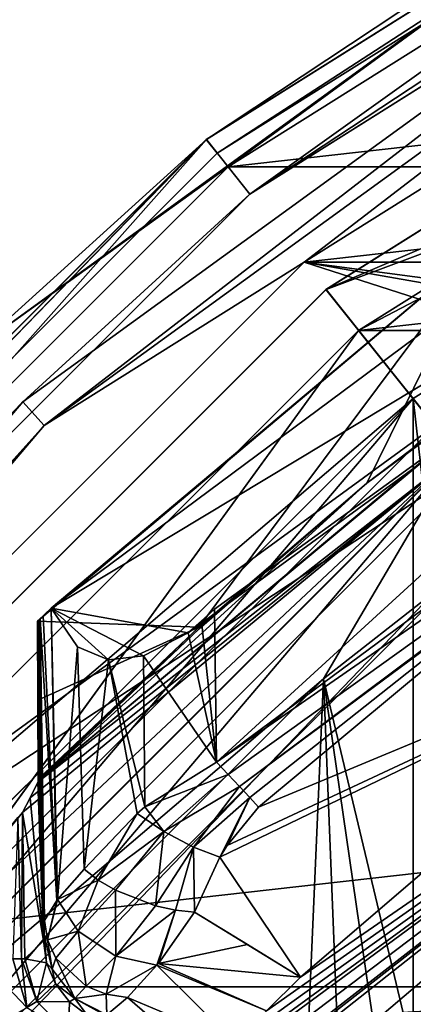
# Model space of a CAD drawing. Units: millimetres. Extents: x -30 to 57, y -98 to 82.
# Drawn here: x -20 to -17, y 18 to 24 of the extents above; entities that cross this region are included whole.
import ezdxf

# ---------------------------------------------------------------- set-up
doc = ezdxf.new("R2010")
doc.units = ezdxf.units.MM
doc.header["$LTSCALE"] = 65.185185
for name, color, linetype in [('10', 7, 'CONTINUOUS'), ('100', 7, 'CONTINUOUS'), ('101', 7, 'CONTINUOUS'), ('102', 7, 'CONTINUOUS'), ('103', 7, 'CONTINUOUS'), ('109', 7, 'CONTINUOUS'), ('11', 7, 'CONTINUOUS'), ('110', 7, 'CONTINUOUS'), ('112', 7, 'CONTINUOUS'), ('113', 7, 'CONTINUOUS'), ('115', 7, 'CONTINUOUS'), ('116', 7, 'CONTINUOUS'), ('117', 7, 'CONTINUOUS'), ('119', 7, 'CONTINUOUS'), ('12', 7, 'CONTINUOUS'), ('121', 7, 'CONTINUOUS'), ('134', 7, 'CONTINUOUS'), ('135', 7, 'CONTINUOUS'), ('139', 7, 'CONTINUOUS'), ('140', 7, 'CONTINUOUS'), ('252', 7, 'CONTINUOUS'), ('253', 7, 'CONTINUOUS'), ('254', 7, 'CONTINUOUS'), ('263', 7, 'CONTINUOUS'), ('265', 7, 'CONTINUOUS'), ('3', 7, 'CONTINUOUS'), ('300', 7, 'CONTINUOUS'), ('308', 7, 'CONTINUOUS'), ('5', 7, 'CONTINUOUS'), ('597', 7, 'CONTINUOUS'), ('6', 7, 'CONTINUOUS'), ('600', 7, 'CONTINUOUS'), ('759', 7, 'CONTINUOUS'), ('760', 7, 'CONTINUOUS'), ('761', 7, 'CONTINUOUS'), ('770', 7, 'CONTINUOUS'), ('771', 7, 'CONTINUOUS'), ('772', 7, 'CONTINUOUS'), ('773', 7, 'CONTINUOUS'), ('774', 7, 'CONTINUOUS'), ('775', 7, 'CONTINUOUS'), ('776', 7, 'CONTINUOUS'), ('777', 7, 'CONTINUOUS'), ('778', 7, 'CONTINUOUS'), ('779', 7, 'CONTINUOUS'), ('780', 7, 'CONTINUOUS'), ('781', 7, 'CONTINUOUS'), ('782', 7, 'CONTINUOUS'), ('786', 7, 'CONTINUOUS'), ('787', 7, 'CONTINUOUS'), ('788', 7, 'CONTINUOUS'), ('828', 7, 'CONTINUOUS'), ('832', 7, 'CONTINUOUS'), ('833', 7, 'CONTINUOUS'), ('9', 7, 'CONTINUOUS'), ('95', 7, 'CONTINUOUS'), ('96', 7, 'CONTINUOUS')]:
    doc.layers.add(name, color=color, linetype=linetype)

msp = doc.modelspace()

# ---------------------------------------------------------------- linework, layer by layer
at = {"layer": '10', "linetype": 'CONTINUOUS'}
for points in [[(-17.2085, 21.5784, 2.4), (-21.5784, 17.2085, 2), (-21.5788, 17.208, 2.4), (-17.2085, 21.5784, 2.4)], [(-17.2085, 21.5784, 2), (-21.5784, 17.2085, 2), (-17.2085, 21.5784, 2.4), (-17.2085, 21.5784, 2)]]:
    msp.add_3dface(points, dxfattribs=at)
at = {"layer": '100', "linetype": 'CONTINUOUS'}
for points in [[(-12.9735, 26.9388, 105.5), (-18.6425, 23.3766, 105.5), (-18.58, 23.2986, 105.5), (-12.9735, 26.9388, 105.5)], [(-12.9298, 26.8489, 105.5), (-12.9735, 26.9388, 105.5), (-18.58, 23.2986, 105.5), (-12.9298, 26.8489, 105.5)], [(-18.6425, 23.3766, 105.5), (-23.3767, 18.6424, 105.5), (-23.2986, 18.58, 105.5), (-18.6425, 23.3766, 105.5)], [(-18.58, 23.2986, 105.5), (-18.6425, 23.3766, 105.5), (-23.2986, 18.58, 105.5), (-18.58, 23.2986, 105.5)]]:
    msp.add_3dface(points, dxfattribs=at)
at = {"layer": '101', "linetype": 'CONTINUOUS'}
for points in [[(-17.4573, 21.8916, 100.5), (-12.148, 25.2275, 100.5), (-12.1482, -25.2274, 100.5), (-17.4573, 21.8916, 100.5)], [(-21.891, 17.458, 100.5), (-17.4573, 21.8916, 100.5), (-17.4575, -21.8914, 100.5), (-21.891, 17.458, 100.5)], [(-17.4575, -21.8914, 100.5), (-17.4573, 21.8916, 100.5), (-12.1482, -25.2274, 100.5), (-17.4575, -21.8914, 100.5)]]:
    msp.add_3dface(points, dxfattribs=at)
at = {"layer": '102', "linetype": 'CONTINUOUS'}
for points in [[(-12.1482, 25.2274, 99.5), (-17.4573, 21.8916, 100.5), (-17.4575, 21.8914, 99.5), (-12.1482, 25.2274, 99.5)], [(-12.148, 25.2275, 100.5), (-17.4573, 21.8916, 100.5), (-12.1482, 25.2274, 99.5), (-12.148, 25.2275, 100.5)], [(-17.4575, 21.8914, 99.5), (-21.891, 17.458, 100.5), (-21.8912, 17.4578, 99.5), (-17.4575, 21.8914, 99.5)], [(-17.4573, 21.8916, 100.5), (-21.891, 17.458, 100.5), (-17.4575, 21.8914, 99.5), (-17.4573, 21.8916, 100.5)]]:
    msp.add_3dface(points, dxfattribs=at)
at = {"layer": '103', "linetype": 'CONTINUOUS'}
for points in [[(-12.1482, 25.2274, 99.5), (-17.4575, 21.8914, 99.5), (-17.1456, 21.5006, 99.5), (-12.1482, 25.2274, 99.5)], [(-17.4575, 21.8914, 99.5), (-21.8912, 17.4578, 99.5), (-21.5001, 17.1463, 99.5), (-17.4575, 21.8914, 99.5)], [(-17.1456, 21.5006, 99.5), (-17.4575, 21.8914, 99.5), (-21.5001, 17.1463, 99.5), (-17.1456, 21.5006, 99.5)]]:
    msp.add_3dface(points, dxfattribs=at)
at = {"layer": '109', "linetype": 'CONTINUOUS'}
for points in [[(-17.1459, 21.5004, 78), (-21.5001, 17.1463, 99.5), (-21.5002, 17.1461, 78), (-17.1459, 21.5004, 78)], [(-17.1456, 21.5006, 99.5), (-21.5001, 17.1463, 99.5), (-17.1459, 21.5004, 78), (-17.1456, 21.5006, 99.5)]]:
    msp.add_3dface(points, dxfattribs=at)
at = {"layer": '11', "linetype": 'CONTINUOUS'}
for points in [[(-15.3945, 22.3029, 2.9), (-17.2085, 21.5784, 2.4), (-17.9704, 20.2848, 2.9), (-15.3945, 22.3029, 2.9)], [(-17.2085, 21.5784, 2.4), (-21.5788, 17.208, 2.4), (-17.9704, 20.2848, 2.9), (-17.2085, 21.5784, 2.4)], [(-17.9704, 20.2848, 2.9), (-21.5788, 17.208, 2.4), (-20.2844, 17.9709, 2.9), (-17.9704, 20.2848, 2.9)]]:
    msp.add_3dface(points, dxfattribs=at)
at = {"layer": '110', "linetype": 'CONTINUOUS'}
for points in [[(-12.3658, 25.6776, 78), (-17.1459, 21.5004, 78), (-17.7696, 22.2821, 78), (-12.3658, 25.6776, 78)], [(-17.7696, 22.2821, 78), (-21.5002, 17.1461, 78), (-22.2821, 17.7695, 78), (-17.7696, 22.2821, 78)], [(-17.1459, 21.5004, 78), (-21.5002, 17.1461, 78), (-17.7696, 22.2821, 78), (-17.1459, 21.5004, 78)]]:
    msp.add_3dface(points, dxfattribs=at)
at = {"layer": '112', "linetype": 'CONTINUOUS'}
for points in [[(-12.366, 25.6775, 76), (-17.7696, 22.2821, 78), (-17.7699, 22.2819, 76), (-12.366, 25.6775, 76)], [(-12.3658, 25.6776, 78), (-17.7696, 22.2821, 78), (-12.366, 25.6775, 76), (-12.3658, 25.6776, 78)], [(-17.7699, 22.2819, 76), (-22.2821, 17.7695, 78), (-22.2823, 17.7693, 76), (-17.7699, 22.2819, 76)], [(-17.7696, 22.2821, 78), (-22.2821, 17.7695, 78), (-17.7699, 22.2819, 76), (-17.7696, 22.2821, 78)]]:
    msp.add_3dface(points, dxfattribs=at)
at = {"layer": '113', "linetype": 'CONTINUOUS'}
for points in [[(-12.366, 25.6775, 76), (-17.7699, 22.2819, 76), (-17.1456, 21.5006, 76), (-12.366, 25.6775, 76)], [(-17.7699, 22.2819, 76), (-22.2823, 17.7693, 76), (-21.5001, 17.1463, 76), (-17.7699, 22.2819, 76)], [(-17.1456, 21.5006, 76), (-17.7699, 22.2819, 76), (-21.5001, 17.1463, 76), (-17.1456, 21.5006, 76)]]:
    msp.add_3dface(points, dxfattribs=at)
at = {"layer": '115', "linetype": 'CONTINUOUS'}
for points in [[(-17.1459, 21.5004, 33), (-21.5001, 17.1463, 76), (-21.5002, 17.1461, 33), (-17.1459, 21.5004, 33)], [(-17.1456, 21.5006, 76), (-21.5001, 17.1463, 76), (-17.1459, 21.5004, 33), (-17.1456, 21.5006, 76)]]:
    msp.add_3dface(points, dxfattribs=at)
at = {"layer": '116', "linetype": 'CONTINUOUS'}
for points in [[(-12.4956, 25.948, 33), (-11.9318, 24.7766, 33), (-17.9563, 22.5169, 33), (-12.4956, 25.948, 33)], [(-11.9318, 24.7766, 33), (-17.1459, 21.5004, 33), (-17.9563, 22.5169, 33), (-11.9318, 24.7766, 33)], [(-17.9563, 22.5169, 33), (-17.1459, 21.5004, 33), (-22.5168, 17.9565, 33), (-17.9563, 22.5169, 33)], [(-17.1459, 21.5004, 33), (-21.5002, 17.1461, 33), (-22.5168, 17.9565, 33), (-17.1459, 21.5004, 33)]]:
    msp.add_3dface(points, dxfattribs=at)
at = {"layer": '117', "linetype": 'CONTINUOUS'}
for points in [[(-12.4959, 25.9479, 28.2), (-17.9563, 22.5169, 33), (-17.9565, 22.5168, 28.2), (-12.4959, 25.9479, 28.2)], [(-12.4956, 25.948, 33), (-17.9563, 22.5169, 33), (-12.4959, 25.9479, 28.2), (-12.4956, 25.948, 33)], [(-17.9565, 22.5168, 28.2), (-22.5168, 17.9565, 33), (-22.5169, 17.9563, 28.2), (-17.9565, 22.5168, 28.2)], [(-17.9563, 22.5169, 33), (-22.5168, 17.9565, 33), (-17.9565, 22.5168, 28.2), (-17.9563, 22.5169, 33)]]:
    msp.add_3dface(points, dxfattribs=at)
at = {"layer": '119', "linetype": 'CONTINUOUS'}
for points in [[(-12.4959, 25.9479, 28.2), (-17.9565, 22.5168, 28.2), (-12.0613, 25.0473, 28.2), (-12.4959, 25.9479, 28.2)], [(-12.0613, 25.0473, 28.2), (-17.9565, 22.5168, 28.2), (-17.3325, 21.7353, 28.2), (-12.0613, 25.0473, 28.2)], [(-17.9565, 22.5168, 28.2), (-22.5169, 17.9563, 28.2), (-17.3325, 21.7353, 28.2), (-17.9565, 22.5168, 28.2)], [(-17.3325, 21.7353, 28.2), (-22.5169, 17.9563, 28.2), (-21.7346, 17.3334, 28.2), (-17.3325, 21.7353, 28.2)]]:
    msp.add_3dface(points, dxfattribs=at)
at = {"layer": '12', "linetype": 'CONTINUOUS'}
for points in [[(-15.3945, 22.3029, 2.9), (-17.9704, 20.2848, 2.9), (-15.877, 11.5002, 2.9), (-15.3945, 22.3029, 2.9)], [(-17.9704, 20.2848, 2.9), (-20.2844, 17.9709, 2.9), (-18.3689, 11.1246, 2.9), (-17.9704, 20.2848, 2.9)], [(-17.626, 11.6312, 2.9), (-17.9704, 20.2848, 2.9), (-18.3689, 11.1246, 2.9), (-17.626, 11.6312, 2.9)], [(-15.877, 11.5002, 2.9), (-17.9704, 20.2848, 2.9), (-16.7367, 11.7653, 2.9), (-15.877, 11.5002, 2.9)], [(-16.7367, 11.7653, 2.9), (-17.9704, 20.2848, 2.9), (-17.626, 11.6312, 2.9), (-16.7367, 11.7653, 2.9)]]:
    msp.add_3dface(points, dxfattribs=at)
at = {"layer": '121', "linetype": 'CONTINUOUS'}
for points in [[(-21.7349, 17.333, 1.8), (-17.333, 21.7349, 1.8), (-21.7346, 17.3334, 28.2), (-21.7349, 17.333, 1.8)], [(-17.333, 21.7349, 1.8), (-17.3325, 21.7353, 28.2), (-21.7346, 17.3334, 28.2), (-17.333, 21.7349, 1.8)]]:
    msp.add_3dface(points, dxfattribs=at)
at = {"layer": '134', "linetype": 'CONTINUOUS'}
for points in [[(-12.8863, 26.7588, 106), (-18.5176, 23.2204, 106), (12.8865, 26.7587, 106), (-12.8863, 26.7588, 106)], [(12.8865, 26.7587, 106), (-18.5176, 23.2204, 106), (18.5178, 23.2203, 106), (12.8865, 26.7587, 106)], [(-18.5176, 23.2204, 106), (-23.2204, 18.5177, 106), (18.5178, 23.2203, 106), (-18.5176, 23.2204, 106)], [(18.5178, 23.2203, 106), (-23.2204, 18.5177, 106), (23.2205, 18.5175, 106), (18.5178, 23.2203, 106)], [(-23.2204, 18.5177, 106), (-26.7588, 12.8863, 106), (23.2205, 18.5175, 106), (-23.2204, 18.5177, 106)], [(23.2205, 18.5175, 106), (-26.7588, 12.8863, 106), (26.7589, 12.8862, 106), (23.2205, 18.5175, 106)]]:
    msp.add_3dface(points, dxfattribs=at)
at = {"layer": '135', "linetype": 'CONTINUOUS'}
for points in [[(-18.6423, 23.3768, 105.8), (-14.9207, 25.8434, 105.9414), (-12.9731, 26.939, 105.8), (-18.6423, 23.3768, 105.8)], [(-18.5176, 23.2204, 106), (-12.8863, 26.7588, 106), (-14.9207, 25.8434, 105.9414), (-18.5176, 23.2204, 106)], [(-19.9678, 22.1765, 105.9414), (-18.5176, 23.2204, 106), (-14.9207, 25.8434, 105.9414), (-19.9678, 22.1765, 105.9414)], [(-19.9678, 22.1765, 105.9414), (-14.9207, 25.8434, 105.9414), (-18.6423, 23.3768, 105.8), (-19.9678, 22.1765, 105.9414)], [(-23.3768, 18.6424, 105.8), (-19.9678, 22.1765, 105.9414), (-18.6423, 23.3768, 105.8), (-23.3768, 18.6424, 105.8)], [(-23.2204, 18.5177, 106), (-18.5176, 23.2204, 106), (-19.9678, 22.1765, 105.9414), (-23.2204, 18.5177, 106)]]:
    msp.add_3dface(points, dxfattribs=at)
at = {"layer": '139', "linetype": 'CONTINUOUS'}
for points in [[(-12.9731, 26.939, 105.6), (-18.58, 23.2986, 105.5), (-18.6423, 23.3768, 105.6), (-12.9731, 26.939, 105.6)], [(-12.9298, 26.8489, 105.5), (-18.58, 23.2986, 105.5), (-12.9731, 26.939, 105.6), (-12.9298, 26.8489, 105.5)], [(-18.6423, 23.3768, 105.6), (-23.2986, 18.58, 105.5), (-23.3768, 18.6423, 105.6), (-18.6423, 23.3768, 105.6)], [(-18.58, 23.2986, 105.5), (-23.2986, 18.58, 105.5), (-18.6423, 23.3768, 105.6), (-18.58, 23.2986, 105.5)]]:
    msp.add_3dface(points, dxfattribs=at)
at = {"layer": '140', "linetype": 'CONTINUOUS'}
for points in [[(-18.6423, 23.3768, 105.8), (-12.9731, 26.939, 105.8), (-18.6423, 23.3768, 105.6), (-18.6423, 23.3768, 105.8)], [(-12.9731, 26.939, 105.8), (-12.9731, 26.939, 105.6), (-18.6423, 23.3768, 105.6), (-12.9731, 26.939, 105.8)], [(-23.3768, 18.6424, 105.8), (-18.6423, 23.3768, 105.8), (-23.3768, 18.6423, 105.6), (-23.3768, 18.6424, 105.8)], [(-18.6423, 23.3768, 105.8), (-18.6423, 23.3768, 105.6), (-23.3768, 18.6423, 105.6), (-18.6423, 23.3768, 105.8)]]:
    msp.add_3dface(points, dxfattribs=at)
at = {"layer": '252', "linetype": 'CONTINUOUS'}
for points in [[(-12.3657, 25.6776, 104.5), (-17.7695, 22.2822, 104.5), (-12.1487, 25.2271, 104), (-12.3657, 25.6776, 104.5)], [(-12.1487, 25.2271, 104), (-17.7695, 22.2822, 104.5), (-17.4577, 21.8913, 104), (-12.1487, 25.2271, 104)], [(-17.7695, 22.2822, 104.5), (-22.2822, 17.7695, 104.5), (-17.4577, 21.8913, 104), (-17.7695, 22.2822, 104.5)], [(-17.4577, 21.8913, 104), (-22.2822, 17.7695, 104.5), (-21.8913, 17.4577, 104), (-17.4577, 21.8913, 104)]]:
    msp.add_3dface(points, dxfattribs=at)
at = {"layer": '253', "linetype": 'CONTINUOUS'}
for points in [[(-17.7695, 22.2822, 104.5), (-12.3657, 25.6776, 104.5), (-12.1482, 25.2274, 104.5), (-17.7695, 22.2822, 104.5)], [(-17.4575, 21.8914, 104.5), (-17.7695, 22.2822, 104.5), (-12.1482, 25.2274, 104.5), (-17.4575, 21.8914, 104.5)], [(-22.2822, 17.7695, 104.5), (-17.7695, 22.2822, 104.5), (-17.4575, 21.8914, 104.5), (-22.2822, 17.7695, 104.5)], [(-21.8912, 17.4578, 104.5), (-22.2822, 17.7695, 104.5), (-17.4575, 21.8914, 104.5), (-21.8912, 17.4578, 104.5)]]:
    msp.add_3dface(points, dxfattribs=at)
at = {"layer": '254', "linetype": 'CONTINUOUS'}
for points in [[(-12.1487, 25.2271, 104), (-17.4577, 21.8913, 104), (-17.4575, 21.8914, 104.5), (-12.1487, 25.2271, 104)], [(-12.1487, 25.2271, 104), (-17.4575, 21.8914, 104.5), (-12.1482, 25.2274, 104.5), (-12.1487, 25.2271, 104)], [(-17.4577, 21.8913, 104), (-21.8913, 17.4577, 104), (-17.4575, 21.8914, 104.5), (-17.4577, 21.8913, 104)], [(-21.8913, 17.4577, 104), (-21.8912, 17.4578, 104.5), (-17.4575, 21.8914, 104.5), (-21.8913, 17.4577, 104)]]:
    msp.add_3dface(points, dxfattribs=at)
at = {"layer": '263', "linetype": 'CONTINUOUS'}
for points in [[(-21.6968, 16.2394, 6.1), (-17.1644, 20.958, 6.1), (-15.3317, 18.7122, 6.1), (-21.6968, 16.2394, 6.1)], [(-19.3793, 14.4982, 6.1), (-21.6968, 16.2394, 6.1), (-15.3317, 18.7122, 6.1), (-19.3793, 14.4982, 6.1)]]:
    msp.add_3dface(points, dxfattribs=at)
at = {"layer": '265', "linetype": 'CONTINUOUS'}
for points in [[(-15.3317, 18.7122, 6.1), (-13.5164, 19.7599, 6.0346), (-17.5889, 16.2551, 6.0346), (-15.3317, 18.7122, 6.1)], [(-13.5164, 19.7599, 6.0346), (-17.4549, 16.1308, 5.855), (-17.5889, 16.2551, 6.0346), (-13.5164, 19.7599, 6.0346)], [(-19.3793, 14.4982, 6.1), (-15.3317, 18.7122, 6.1), (-17.5889, 16.2551, 6.0346), (-19.3793, 14.4982, 6.1)]]:
    msp.add_3dface(points, dxfattribs=at)
at = {"layer": '3', "linetype": 'CONTINUOUS'}
for points in [[(-12.5822, 26.1283), (12.5825, 26.1282), (-18.0808, 22.6734), (-12.5822, 26.1283)], [(12.5825, 26.1282), (18.081, 22.6732), (-18.0808, 22.6734), (12.5825, 26.1282)], [(-22.6728, 18.0815), (-18.0808, 22.6734), (-6.6093, 18.9823), (-22.6728, 18.0815)], [(-18.0808, 22.6734), (18.081, 22.6732), (2.5066, 19.9431), (-18.0808, 22.6734)], [(-6.6093, 18.9823), (-18.0808, 22.6734), (-2.5066, 19.9431), (-6.6093, 18.9823)], [(-2.5066, 19.9431), (-18.0808, 22.6734), (2.5066, 19.9431), (-2.5066, 19.9431)], [(-10.4252, 17.185), (-22.6728, 18.0815), (-6.6093, 18.9823), (-10.4252, 17.185)]]:
    msp.add_3dface(points, dxfattribs=at)
at = {"layer": '300', "linetype": 'CONTINUOUS'}
for points in [[(-18.7001, 17.7531, 21.2492), (-18.8249, 17.6166, 21.0681), (-14.269, 21.2188, 9.4738), (-18.7001, 17.7531, 21.2492)], [(-14.269, 21.2188, 9.4738), (-18.8249, 17.6166, 21.0681), (-18.7157, 17.4371, 9.4738), (-14.269, 21.2188, 9.4738)], [(-18.656, 17.8054, 21.4913), (-18.7001, 17.7531, 21.2492), (-14.269, 21.2188, 9.4738), (-18.656, 17.8054, 21.4913)], [(-18.6788, 17.9664, 28.8249), (-18.6674, 17.8859, 25.1586), (-14.269, 21.2188, 9.4738), (-18.6788, 17.9664, 28.8249)], [(-18.6172, 18.0438, 29.3784), (-18.6788, 17.9664, 28.8249), (-14.269, 21.2188, 9.4738), (-18.6172, 18.0438, 29.3784)], [(-18.6674, 17.8859, 25.1586), (-18.656, 17.8054, 21.4913), (-14.269, 21.2188, 9.4738), (-18.6674, 17.8859, 25.1586)], [(-18.4763, 18.1963, 29.733), (-18.6172, 18.0438, 29.3784), (-14.269, 21.2188, 9.4738), (-18.4763, 18.1963, 29.733)], [(-18.2981, 18.3795, 29.9227), (-18.4763, 18.1963, 29.733), (-14.269, 21.2188, 9.4738), (-18.2981, 18.3795, 29.9227)], [(-18.1021, 18.5734, 29.9823), (-18.2981, 18.3795, 29.9227), (-14.269, 21.2188, 9.4738), (-18.1021, 18.5734, 29.9823)], [(-15.6658, 20.6632, 29.9822), (-18.1021, 18.5734, 29.9823), (-14.269, 21.2188, 9.4738), (-15.6658, 20.6632, 29.9822)]]:
    msp.add_3dface(points, dxfattribs=at)
at = {"layer": '308', "linetype": 'CONTINUOUS'}
for points in [[(-14.269, 21.2188, 9.4738), (-18.7157, 17.4371, 9.4738), (-18.5438, 17.3141, 8.7349), (-14.269, 21.2188, 9.4738)], [(-14.269, 21.2188, 9.4738), (-18.5438, 17.3141, 8.7349), (-14.1619, 21.1071, 8.8407), (-14.269, 21.2188, 9.4738)], [(-18.5438, 17.3141, 8.7349), (-14.116, 21.069, 8.7349), (-14.1619, 21.1071, 8.8407), (-18.5438, 17.3141, 8.7349)], [(-18.5438, 17.3141, 8.7349), (-17.3045, 17.7923, 8.1962), (-14.116, 21.069, 8.7349), (-18.5438, 17.3141, 8.7349)]]:
    msp.add_3dface(points, dxfattribs=at)
at = {"layer": '5', "linetype": 'CONTINUOUS'}
for points in [[(-18.3932, 23.0639, 0.5), (-12.8001, 26.5783, 0.5), (-14.7166, 25.4899, 0.2502), (-18.3932, 23.0639, 0.5)], [(-12.5822, 26.1283), (-18.0808, 22.6734), (-14.625, 25.3312, 0.067), (-12.5822, 26.1283)], [(-19.5721, 21.737, 0.067), (-19.6946, 21.8731, 0.2502), (-14.7166, 25.4899, 0.2502), (-19.5721, 21.737, 0.067)], [(-19.6946, 21.8731, 0.2502), (-18.3932, 23.0639, 0.5), (-14.7166, 25.4899, 0.2502), (-19.6946, 21.8731, 0.2502)], [(-14.625, 25.3312, 0.067), (-19.5721, 21.737, 0.067), (-14.7166, 25.4899, 0.2502), (-14.625, 25.3312, 0.067)], [(-14.625, 25.3312, 0.067), (-18.0808, 22.6734), (-19.5721, 21.737, 0.067), (-14.625, 25.3312, 0.067)], [(-23.0639, 18.3931, 0.5), (-18.3932, 23.0639, 0.5), (-19.6946, 21.8731, 0.2502), (-23.0639, 18.3931, 0.5)], [(-18.0808, 22.6734), (-22.6728, 18.0815), (-19.5721, 21.737, 0.067), (-18.0808, 22.6734)], [(-23.6637, 17.1927, 0.067), (-23.8119, 17.3004, 0.2502), (-19.6946, 21.8731, 0.2502), (-23.6637, 17.1927, 0.067)], [(-23.8119, 17.3004, 0.2502), (-23.0639, 18.3931, 0.5), (-19.6946, 21.8731, 0.2502), (-23.8119, 17.3004, 0.2502)], [(-19.5721, 21.737, 0.067), (-23.6637, 17.1927, 0.067), (-19.6946, 21.8731, 0.2502), (-19.5721, 21.737, 0.067)], [(-19.5721, 21.737, 0.067), (-22.6728, 18.0815), (-23.6637, 17.1927, 0.067), (-19.5721, 21.737, 0.067)]]:
    msp.add_3dface(points, dxfattribs=at)
at = {"layer": '597', "linetype": 'CONTINUOUS'}
for points in [[(-19.608, 19.6906, 28.0997), (-15.9363, 22.7528, 28.1), (-17.236, 21.5482, 6.5955), (-19.608, 19.6906, 28.0997)], [(-21.6132, 17.171, 6.5955), (-19.6956, 19.5181, 21.4932), (-17.236, 21.5482, 6.5955), (-21.6132, 17.171, 6.5955)], [(-19.6956, 19.5181, 21.4932), (-19.6519, 19.6023, 24.7861), (-17.236, 21.5482, 6.5955), (-19.6956, 19.5181, 21.4932)], [(-19.6519, 19.6023, 24.7861), (-19.608, 19.6906, 28.0997), (-17.236, 21.5482, 6.5955), (-19.6519, 19.6023, 24.7861)], [(-19.723, 19.4885, 21.3353), (-19.6956, 19.5181, 21.4932), (-21.6132, 17.171, 6.5955), (-19.723, 19.4885, 21.3353)]]:
    msp.add_3dface(points, dxfattribs=at)
at = {"layer": '6', "linetype": 'CONTINUOUS'}
for points in [[(-12.8001, 26.5783, 0.5), (-18.3932, 23.0639, 0.5), (-18.393, 23.064, 1.5), (-12.8001, 26.5783, 0.5)], [(-12.7996, 26.5786, 1.5), (-12.8001, 26.5783, 0.5), (-18.393, 23.064, 1.5), (-12.7996, 26.5786, 1.5)], [(-18.393, 23.064, 1.5), (-23.0639, 18.3931, 0.5), (-23.064, 18.3929, 1.5), (-18.393, 23.064, 1.5)], [(-18.3932, 23.0639, 0.5), (-23.0639, 18.3931, 0.5), (-18.393, 23.064, 1.5), (-18.3932, 23.0639, 0.5)]]:
    msp.add_3dface(points, dxfattribs=at)
at = {"layer": '600', "linetype": 'CONTINUOUS'}
for points in [[(-21.6132, 17.171, 6.5955), (-17.236, 21.5482, 6.5955), (-21.219, 16.8566, 6.1), (-21.6132, 17.171, 6.5955)], [(-21.219, 16.8566, 6.1), (-17.236, 21.5482, 6.5955), (-16.9216, 21.154, 6.1), (-21.219, 16.8566, 6.1)]]:
    msp.add_3dface(points, dxfattribs=at)
at = {"layer": '759', "linetype": 'CONTINUOUS'}
for points in [[(-18.3428, 19.5476, 30.8535), (-15.6658, 20.6632, 29.9822), (-15.9883, 21.5101, 30.8535), (-18.3428, 19.5476, 30.8535)], [(-18.1021, 18.5734, 29.9823), (-15.6658, 20.6632, 29.9822), (-18.5644, 19.2605, 30.7976), (-18.1021, 18.5734, 29.9823)], [(-18.5644, 19.2605, 30.7976), (-15.6658, 20.6632, 29.9822), (-18.5225, 19.3285, 30.8177), (-18.5644, 19.2605, 30.7976)], [(-15.6658, 20.6632, 29.9822), (-18.3428, 19.5476, 30.8535), (-18.5225, 19.3285, 30.8177), (-15.6658, 20.6632, 29.9822)], [(-18.7111, 18.9453, 30.6739), (-18.1021, 18.5734, 29.9823), (-18.5644, 19.2605, 30.7976), (-18.7111, 18.9453, 30.6739)], [(-18.4063, 18.7598, 30.328), (-18.1021, 18.5734, 29.9823), (-18.7111, 18.9453, 30.6739), (-18.4063, 18.7598, 30.328)]]:
    msp.add_3dface(points, dxfattribs=at)
at = {"layer": '760', "linetype": 'CONTINUOUS'}
for points in [[(-18.5833, 19.8068, 31), (-18.9944, 19.5491, 30.9101), (-18.5166, 19.7355, 30.9904), (-18.5833, 19.8068, 31)], [(-18.9944, 19.5491, 30.9101), (-18.8859, 19.4095, 30.9266), (-18.5166, 19.7355, 30.9904), (-18.9944, 19.5491, 30.9101)], [(-18.5166, 19.7355, 30.9904), (-18.8859, 19.4095, 30.9266), (-18.4526, 19.667, 30.9619), (-18.5166, 19.7355, 30.9904)], [(-18.8859, 19.4095, 30.9266), (-18.7154, 19.319, 30.8941), (-18.4526, 19.667, 30.9619), (-18.8859, 19.4095, 30.9266)], [(-18.4526, 19.667, 30.9619), (-18.7154, 19.319, 30.8941), (-18.3934, 19.6039, 30.9157), (-18.4526, 19.667, 30.9619)], [(-18.7154, 19.319, 30.8941), (-18.5644, 19.2605, 30.7976), (-18.3934, 19.6039, 30.9157), (-18.7154, 19.319, 30.8941)], [(-18.5644, 19.2605, 30.7976), (-18.5225, 19.3285, 30.8177), (-18.3934, 19.6039, 30.9157), (-18.5644, 19.2605, 30.7976)], [(-18.5225, 19.3285, 30.8177), (-18.3428, 19.5476, 30.8535), (-18.3934, 19.6039, 30.9157), (-18.5225, 19.3285, 30.8177)], [(-19.039, 19.5124, 30.8881), (-18.8859, 19.4095, 30.9266), (-18.9944, 19.5491, 30.9101), (-19.039, 19.5124, 30.8881)], [(-19.2624, 19.1302, 30.7122), (-19.039, 19.5124, 30.8881), (-19.343, 19.1922, 30.6408), (-19.2624, 19.1302, 30.7122)], [(-18.8859, 19.4095, 30.9266), (-19.039, 19.5124, 30.8881), (-19.2624, 19.1302, 30.7122), (-18.8859, 19.4095, 30.9266)], [(-19.1632, 19.0723, 30.7594), (-18.8859, 19.4095, 30.9266), (-19.2624, 19.1302, 30.7122), (-19.1632, 19.0723, 30.7594)], [(-18.9344, 18.9829, 30.7714), (-18.8859, 19.4095, 30.9266), (-19.1632, 19.0723, 30.7594), (-18.9344, 18.9829, 30.7714)], [(-18.7154, 19.319, 30.8941), (-18.8859, 19.4095, 30.9266), (-18.9344, 18.9829, 30.7714), (-18.7154, 19.319, 30.8941)], [(-18.8185, 18.9567, 30.7355), (-18.7154, 19.319, 30.8941), (-18.9344, 18.9829, 30.7714), (-18.8185, 18.9567, 30.7355)], [(-18.7111, 18.9453, 30.6739), (-18.7154, 19.319, 30.8941), (-18.8185, 18.9567, 30.7355), (-18.7111, 18.9453, 30.6739)], [(-18.7111, 18.9453, 30.6739), (-18.5644, 19.2605, 30.7976), (-18.7154, 19.319, 30.8941), (-18.7111, 18.9453, 30.6739)]]:
    msp.add_3dface(points, dxfattribs=at)
at = {"layer": '761', "linetype": 'CONTINUOUS'}
for points in [[(-18.5833, 19.8068, 31), (-13.5079, 23.3313, 30.9619), (-13.6037, 23.497, 31), (-18.5833, 19.8068, 31)], [(-18.5833, 19.8068, 31), (-18.5166, 19.7355, 30.9904), (-13.5079, 23.3313, 30.9619), (-18.5833, 19.8068, 31)], [(-18.5166, 19.7355, 30.9904), (-18.4526, 19.667, 30.9619), (-13.5079, 23.3313, 30.9619), (-18.5166, 19.7355, 30.9904)], [(-18.4526, 19.667, 30.9619), (-15.9883, 21.5101, 30.8535), (-13.5079, 23.3313, 30.9619), (-18.4526, 19.667, 30.9619)], [(-15.9883, 21.5101, 30.8535), (-18.4526, 19.667, 30.9619), (-18.3934, 19.6039, 30.9157), (-15.9883, 21.5101, 30.8535)], [(-18.3428, 19.5476, 30.8535), (-15.9883, 21.5101, 30.8535), (-18.3934, 19.6039, 30.9157), (-18.3428, 19.5476, 30.8535)]]:
    msp.add_3dface(points, dxfattribs=at)
at = {"layer": '770', "linetype": 'CONTINUOUS'}
for points in [[(-18.5949, 20.6837, 31), (-18.5833, 19.8068, 31), (-13.9309, 24.064, 31), (-18.5949, 20.6837, 31)], [(-18.5833, 19.8068, 31), (-13.6037, 23.497, 31), (-13.9309, 24.064, 31), (-18.5833, 19.8068, 31)]]:
    msp.add_3dface(points, dxfattribs=at)
at = {"layer": '771', "linetype": 'CONTINUOUS'}
for points in [[(-19.5318, 20.6897, 30.35), (-19.5779, 20.6462, 30.1809), (-19.4999, 19.0136, 30.3749), (-19.5318, 20.6897, 30.35)], [(-19.3802, 20.4677, 30.6155), (-19.5318, 20.6897, 30.35), (-19.4945, 19.0194, 30.3881), (-19.3802, 20.4677, 30.6155)], [(-19.4945, 19.0194, 30.3881), (-19.5318, 20.6897, 30.35), (-19.4999, 19.0136, 30.3749), (-19.4945, 19.0194, 30.3881)], [(-18.5833, 19.8068, 31), (-18.5949, 20.6837, 31), (-18.6705, 20.6157, 30.9971), (-18.5833, 19.8068, 31)], [(-19.5779, 20.6462, 30.1809), (-19.5953, 20.6308, 30.0138), (-19.4999, 19.0136, 30.3749), (-19.5779, 20.6462, 30.1809)], [(-19.5953, 20.6308, 30.0138), (-19.5706, 18.8986, 30.0135), (-19.4999, 19.0136, 30.3749), (-19.5953, 20.6308, 30.0138)], [(-18.7456, 20.5476, 30.9883), (-18.5833, 19.8068, 31), (-18.6705, 20.6157, 30.9971), (-18.7456, 20.5476, 30.9883)], [(-19.0016, 20.416, 30.912), (-18.5833, 19.8068, 31), (-18.7456, 20.5476, 30.9883), (-19.0016, 20.416, 30.912)], [(-19.343, 19.1922, 30.6408), (-19.3802, 20.4677, 30.6155), (-19.4945, 19.0194, 30.3881), (-19.343, 19.1922, 30.6408)], [(-19.3802, 20.4677, 30.6155), (-19.343, 19.1922, 30.6408), (-19.2038, 20.3938, 30.7903), (-19.3802, 20.4677, 30.6155)], [(-19.343, 19.1922, 30.6408), (-19.039, 19.5124, 30.8881), (-19.2038, 20.3938, 30.7903), (-19.343, 19.1922, 30.6408)], [(-19.2038, 20.3938, 30.7903), (-18.9944, 19.5491, 30.9101), (-19.0016, 20.416, 30.912), (-19.2038, 20.3938, 30.7903)], [(-19.039, 19.5124, 30.8881), (-18.9944, 19.5491, 30.9101), (-19.2038, 20.3938, 30.7903), (-19.039, 19.5124, 30.8881)], [(-18.9944, 19.5491, 30.9101), (-18.5833, 19.8068, 31), (-19.0016, 20.416, 30.912), (-18.9944, 19.5491, 30.9101)]]:
    msp.add_3dface(points, dxfattribs=at)
at = {"layer": '772', "linetype": 'CONTINUOUS'}
for points in [[(-19.6031, 20.6233, 29.4375), (-19.611, 20.6156, 28.85), (-19.5752, 18.781, 29.5522), (-19.6031, 20.6233, 29.4375)], [(-19.611, 20.6156, 28.85), (-19.609, 20.1624, 28.5219), (-19.5752, 18.781, 29.5522), (-19.611, 20.6156, 28.85)], [(-19.5706, 18.8986, 30.0135), (-19.5953, 20.6308, 30.0138), (-19.6031, 20.6233, 29.4375), (-19.5706, 18.8986, 30.0135)], [(-19.5706, 18.8986, 30.0135), (-19.6031, 20.6233, 29.4375), (-19.5724, 18.814, 29.7887), (-19.5706, 18.8986, 30.0135)], [(-19.5724, 18.814, 29.7887), (-19.6031, 20.6233, 29.4375), (-19.5727, 18.8077, 29.7631), (-19.5724, 18.814, 29.7887)], [(-19.5727, 18.8077, 29.7631), (-19.6031, 20.6233, 29.4375), (-19.5752, 18.781, 29.5522), (-19.5727, 18.8077, 29.7631)], [(-19.609, 20.1624, 28.5219), (-19.6069, 19.7078, 28.1958), (-19.5752, 18.781, 29.5522), (-19.609, 20.1624, 28.5219)], [(-19.6069, 19.7078, 28.1958), (-19.6068, 19.7017, 28.1959), (-19.5752, 18.781, 29.5522), (-19.6069, 19.7078, 28.1958)], [(-19.608, 19.6906, 28.0997), (-19.6519, 19.6023, 24.7861), (-19.5752, 18.781, 29.5522), (-19.608, 19.6906, 28.0997)], [(-19.6068, 19.6953, 28.1959), (-19.608, 19.6906, 28.0997), (-19.5752, 18.781, 29.5522), (-19.6068, 19.6953, 28.1959)], [(-19.6068, 19.7017, 28.1959), (-19.6068, 19.6953, 28.1959), (-19.5752, 18.781, 29.5522), (-19.6068, 19.7017, 28.1959)], [(-19.6519, 19.6023, 24.7861), (-19.6956, 19.5181, 21.4932), (-19.5752, 18.781, 29.5522), (-19.6519, 19.6023, 24.7861)], [(-19.5752, 18.781, 29.5522), (-19.6956, 19.5181, 21.4932), (-19.6836, 18.6791, 21.4933), (-19.5752, 18.781, 29.5522)]]:
    msp.add_3dface(points, dxfattribs=at)
at = {"layer": '773', "linetype": 'CONTINUOUS'}
for points in [[(-15.3473, 23.159, 28.1958), (-15.9391, 22.7569, 28.1), (-17.723, 21.4068, 28.1958), (-15.3473, 23.159, 28.1958)], [(-15.9391, 22.7569, 28.1), (-19.608, 19.6906, 28.0997), (-17.723, 21.4068, 28.1958), (-15.9391, 22.7569, 28.1)], [(-17.723, 21.4068, 28.1958), (-19.608, 19.6906, 28.0997), (-18.6828, 20.5707, 28.1958), (-17.723, 21.4068, 28.1958)], [(-19.608, 19.6906, 28.0997), (-19.6068, 19.6953, 28.1959), (-18.6828, 20.5707, 28.1958), (-19.608, 19.6906, 28.0997)]]:
    msp.add_3dface(points, dxfattribs=at)
at = {"layer": '774', "linetype": 'CONTINUOUS'}
msp.add_3dface([(-15.3473, 23.159, 28.1958), (-17.723, 21.4068, 28.1958), (-15.3541, 23.1652, 28.1958), (-15.3473, 23.159, 28.1958)], dxfattribs=at)
at = {"layer": '775', "linetype": 'CONTINUOUS'}
for points in [[(-15.3541, 23.1652, 28.1958), (-17.723, 21.4068, 28.1958), (-17.0481, 22.7739, 28.85), (-15.3541, 23.1652, 28.1958)], [(-19.611, 20.6156, 28.85), (-17.0481, 22.7739, 28.85), (-18.686, 20.5806, 28.1958), (-19.611, 20.6156, 28.85)], [(-17.0481, 22.7739, 28.85), (-17.723, 21.4068, 28.1958), (-18.686, 20.5806, 28.1958), (-17.0481, 22.7739, 28.85)], [(-19.609, 20.1624, 28.5219), (-19.611, 20.6156, 28.85), (-18.686, 20.5806, 28.1958), (-19.609, 20.1624, 28.5219)], [(-19.6069, 19.7078, 28.1958), (-19.609, 20.1624, 28.5219), (-18.686, 20.5806, 28.1958), (-19.6069, 19.7078, 28.1958)]]:
    msp.add_3dface(points, dxfattribs=at)
at = {"layer": '776', "linetype": 'CONTINUOUS'}
for points in [[(-17.0481, 22.7739, 28.85), (-19.5318, 20.6897, 30.35), (-14.25, 24.6167, 30.35), (-17.0481, 22.7739, 28.85)], [(-19.611, 20.6156, 28.85), (-19.5318, 20.6897, 30.35), (-17.0481, 22.7739, 28.85), (-19.611, 20.6156, 28.85)], [(-19.5779, 20.6462, 30.1809), (-19.5318, 20.6897, 30.35), (-19.611, 20.6156, 28.85), (-19.5779, 20.6462, 30.1809)], [(-19.611, 20.6156, 28.85), (-19.6031, 20.6233, 29.4375), (-19.5779, 20.6462, 30.1809), (-19.611, 20.6156, 28.85)], [(-19.5953, 20.6308, 30.0138), (-19.5779, 20.6462, 30.1809), (-19.6031, 20.6233, 29.4375), (-19.5953, 20.6308, 30.0138)]]:
    msp.add_3dface(points, dxfattribs=at)
at = {"layer": '777', "linetype": 'CONTINUOUS'}
for points in [[(-14.25, 24.6167, 30.35), (-19.5318, 20.6897, 30.35), (-13.9309, 24.064, 30.9883), (-14.25, 24.6167, 30.35)], [(-19.5318, 20.6897, 30.35), (-18.7456, 20.5476, 30.9883), (-13.9309, 24.064, 30.9883), (-19.5318, 20.6897, 30.35)], [(-19.5318, 20.6897, 30.35), (-19.3802, 20.4677, 30.6155), (-19.2038, 20.3938, 30.7903), (-19.5318, 20.6897, 30.35)], [(-19.5318, 20.6897, 30.35), (-19.2038, 20.3938, 30.7903), (-19.0016, 20.416, 30.912), (-19.5318, 20.6897, 30.35)], [(-19.5318, 20.6897, 30.35), (-19.0016, 20.416, 30.912), (-18.7456, 20.5476, 30.9883), (-19.5318, 20.6897, 30.35)]]:
    msp.add_3dface(points, dxfattribs=at)
at = {"layer": '778', "linetype": 'CONTINUOUS'}
for points in [[(-18.5949, 20.6837, 31), (-13.9309, 24.064, 31), (-18.7456, 20.5476, 30.9883), (-18.5949, 20.6837, 31)], [(-18.7456, 20.5476, 30.9883), (-13.9309, 24.064, 31), (-13.9309, 24.064, 30.9883), (-18.7456, 20.5476, 30.9883)], [(-18.5949, 20.6837, 31), (-18.7456, 20.5476, 30.9883), (-18.6705, 20.6157, 30.9971), (-18.5949, 20.6837, 31)]]:
    msp.add_3dface(points, dxfattribs=at)
at = {"layer": '779', "linetype": 'CONTINUOUS'}
for points in [[(-17.723, 21.4068, 28.1958), (-18.6828, 20.5707, 28.1958), (-18.686, 20.5806, 28.1958), (-17.723, 21.4068, 28.1958)], [(-19.6068, 19.7017, 28.1959), (-19.6069, 19.7078, 28.1958), (-18.686, 20.5806, 28.1958), (-19.6068, 19.7017, 28.1959)], [(-19.6068, 19.6953, 28.1959), (-19.6068, 19.7017, 28.1959), (-18.686, 20.5806, 28.1958), (-19.6068, 19.6953, 28.1959)], [(-18.6828, 20.5707, 28.1958), (-19.6068, 19.6953, 28.1959), (-18.686, 20.5806, 28.1958), (-18.6828, 20.5707, 28.1958)]]:
    msp.add_3dface(points, dxfattribs=at)
at = {"layer": '780', "linetype": 'CONTINUOUS'}
for points in [[(-19.5706, 18.8986, 30.0135), (-19.5724, 18.814, 29.7887), (-19.5533, 18.787, 30.0677), (-19.5706, 18.8986, 30.0135)], [(-19.5727, 18.8077, 29.7631), (-19.5752, 18.781, 29.5522), (-19.558, 18.6548, 29.5535), (-19.5727, 18.8077, 29.7631)], [(-19.5724, 18.814, 29.7887), (-19.5727, 18.8077, 29.7631), (-19.558, 18.6548, 29.5535), (-19.5724, 18.814, 29.7887)], [(-19.5533, 18.787, 30.0677), (-19.5724, 18.814, 29.7887), (-19.5269, 18.6185, 29.8396), (-19.5533, 18.787, 30.0677)], [(-19.5269, 18.6185, 29.8396), (-19.5724, 18.814, 29.7887), (-19.558, 18.6548, 29.5535), (-19.5269, 18.6185, 29.8396)], [(-19.5051, 18.6828, 30.118), (-19.5533, 18.787, 30.0677), (-19.5269, 18.6185, 29.8396), (-19.5051, 18.6828, 30.118)], [(-19.5073, 18.5348, 29.5544), (-19.5269, 18.6185, 29.8396), (-19.558, 18.6548, 29.5535), (-19.5073, 18.5348, 29.5544)], [(-19.3953, 18.4514, 29.8822), (-19.5051, 18.6828, 30.118), (-19.5269, 18.6185, 29.8396), (-19.3953, 18.4514, 29.8822)], [(-19.3317, 18.5221, 30.195), (-19.5051, 18.6828, 30.118), (-19.3953, 18.4514, 29.8822), (-19.3317, 18.5221, 30.195)], [(-19.3953, 18.4514, 29.8822), (-19.5269, 18.6185, 29.8396), (-19.5073, 18.5348, 29.5544), (-19.3953, 18.4514, 29.8822)], [(-19.4273, 18.432, 29.5546), (-19.3953, 18.4514, 29.8822), (-19.5073, 18.5348, 29.5544), (-19.4273, 18.432, 29.5546)], [(-19.2174, 18.4756, 30.2169), (-19.3317, 18.5221, 30.195), (-19.3953, 18.4514, 29.8822), (-19.2174, 18.4756, 30.2169)], [(-19.2127, 18.3564, 29.9053), (-19.2174, 18.4756, 30.2169), (-19.3953, 18.4514, 29.8822), (-19.2127, 18.3564, 29.9053)], [(-19.094, 18.4561, 30.2255), (-19.2174, 18.4756, 30.2169), (-19.2127, 18.3564, 29.9053), (-19.094, 18.4561, 30.2255)], [(-19.326, 18.3547, 29.5542), (-19.3953, 18.4514, 29.8822), (-19.4273, 18.432, 29.5546), (-19.326, 18.3547, 29.5542)], [(-19.2127, 18.3564, 29.9053), (-19.3953, 18.4514, 29.8822), (-19.2195, 18.3534, 29.8857), (-19.2127, 18.3564, 29.9053)], [(-19.2195, 18.3534, 29.8857), (-19.3953, 18.4514, 29.8822), (-19.326, 18.3547, 29.5542), (-19.2195, 18.3534, 29.8857)]]:
    msp.add_3dface(points, dxfattribs=at)
at = {"layer": '781', "linetype": 'CONTINUOUS'}
for points in [[(-19.2624, 19.1302, 30.7122), (-19.343, 19.1922, 30.6408), (-19.4945, 19.0194, 30.3881), (-19.2624, 19.1302, 30.7122)], [(-19.2624, 19.1302, 30.7122), (-19.4945, 19.0194, 30.3881), (-19.3774, 18.8367, 30.5042), (-19.2624, 19.1302, 30.7122)], [(-19.1632, 19.0723, 30.7594), (-19.2624, 19.1302, 30.7122), (-19.3774, 18.8367, 30.5042), (-19.1632, 19.0723, 30.7594)], [(-19.1611, 18.6928, 30.5447), (-19.1632, 19.0723, 30.7594), (-19.3774, 18.8367, 30.5042), (-19.1611, 18.6928, 30.5447)], [(-18.9344, 18.9829, 30.7714), (-19.1632, 19.0723, 30.7594), (-19.1611, 18.6928, 30.5447), (-18.9344, 18.9829, 30.7714)], [(-19.4999, 19.0136, 30.3749), (-19.5706, 18.8986, 30.0135), (-19.5533, 18.787, 30.0677), (-19.4999, 19.0136, 30.3749)], [(-19.4945, 19.0194, 30.3881), (-19.4999, 19.0136, 30.3749), (-19.5533, 18.787, 30.0677), (-19.4945, 19.0194, 30.3881)], [(-19.4945, 19.0194, 30.3881), (-19.5533, 18.787, 30.0677), (-19.3774, 18.8367, 30.5042), (-19.4945, 19.0194, 30.3881)], [(-18.8185, 18.9567, 30.7355), (-18.9344, 18.9829, 30.7714), (-19.1611, 18.6928, 30.5447), (-18.8185, 18.9567, 30.7355)], [(-18.9257, 18.6412, 30.4948), (-18.8185, 18.9567, 30.7355), (-19.1611, 18.6928, 30.5447), (-18.9257, 18.6412, 30.4948)], [(-18.9171, 18.6511, 30.5041), (-18.8185, 18.9567, 30.7355), (-18.9257, 18.6412, 30.4948), (-18.9171, 18.6511, 30.5041)], [(-18.7111, 18.9453, 30.6739), (-18.8185, 18.9567, 30.7355), (-18.9171, 18.6511, 30.5041), (-18.7111, 18.9453, 30.6739)], [(-19.5533, 18.787, 30.0677), (-19.5051, 18.6828, 30.118), (-19.3774, 18.8367, 30.5042), (-19.5533, 18.787, 30.0677)], [(-19.5051, 18.6828, 30.118), (-19.3317, 18.5221, 30.195), (-19.3774, 18.8367, 30.5042), (-19.5051, 18.6828, 30.118)], [(-19.3317, 18.5221, 30.195), (-19.1611, 18.6928, 30.5447), (-19.3774, 18.8367, 30.5042), (-19.3317, 18.5221, 30.195)], [(-19.3317, 18.5221, 30.195), (-19.2174, 18.4756, 30.2169), (-19.1611, 18.6928, 30.5447), (-19.3317, 18.5221, 30.195)], [(-19.2174, 18.4756, 30.2169), (-18.9257, 18.6412, 30.4948), (-19.1611, 18.6928, 30.5447), (-19.2174, 18.4756, 30.2169)], [(-19.2174, 18.4756, 30.2169), (-19.094, 18.4561, 30.2255), (-18.9257, 18.6412, 30.4948), (-19.2174, 18.4756, 30.2169)]]:
    msp.add_3dface(points, dxfattribs=at)
at = {"layer": '782', "linetype": 'CONTINUOUS'}
for points in [[(-18.4063, 18.7598, 30.328), (-18.7111, 18.9453, 30.6739), (-18.9171, 18.6511, 30.5041), (-18.4063, 18.7598, 30.328)], [(-18.1021, 18.5734, 29.9823), (-18.4063, 18.7598, 30.328), (-18.9171, 18.6511, 30.5041), (-18.1021, 18.5734, 29.9823)], [(-19.094, 18.4561, 30.2255), (-18.4763, 18.1963, 29.733), (-18.9257, 18.6412, 30.4948), (-19.094, 18.4561, 30.2255)], [(-18.2981, 18.3795, 29.9227), (-18.9171, 18.6511, 30.5041), (-18.9257, 18.6412, 30.4948), (-18.2981, 18.3795, 29.9227)], [(-18.4763, 18.1963, 29.733), (-18.2981, 18.3795, 29.9227), (-18.9257, 18.6412, 30.4948), (-18.4763, 18.1963, 29.733)], [(-18.2981, 18.3795, 29.9227), (-18.1021, 18.5734, 29.9823), (-18.9171, 18.6511, 30.5041), (-18.2981, 18.3795, 29.9227)], [(-18.6172, 18.0438, 29.3784), (-19.094, 18.4561, 30.2255), (-19.2127, 18.3564, 29.9053), (-18.6172, 18.0438, 29.3784)], [(-18.6172, 18.0438, 29.3784), (-18.4763, 18.1963, 29.733), (-19.094, 18.4561, 30.2255), (-18.6172, 18.0438, 29.3784)]]:
    msp.add_3dface(points, dxfattribs=at)
at = {"layer": '786', "linetype": 'CONTINUOUS'}
for points in [[(-19.7011, 18.6789, 21.3655), (-19.723, 19.4885, 21.3353), (-19.7516, 18.6781, 21.2466), (-19.7011, 18.6789, 21.3655)], [(-19.6956, 19.5181, 21.4932), (-19.723, 19.4885, 21.3353), (-19.7011, 18.6789, 21.3655), (-19.6956, 19.5181, 21.4932)], [(-19.6836, 18.6791, 21.4933), (-19.6956, 19.5181, 21.4932), (-19.7011, 18.6789, 21.3655), (-19.6836, 18.6791, 21.4933)]]:
    msp.add_3dface(points, dxfattribs=at)
at = {"layer": '787', "linetype": 'CONTINUOUS'}
for points in [[(-19.7516, 18.6781, 21.2466), (-19.9349, 18.6753, 21.0657), (-19.6714, 18.3996, 21.2502), (-19.7516, 18.6781, 21.2466)], [(-19.6714, 18.3996, 21.2502), (-19.9349, 18.6753, 21.0657), (-19.836, 18.3028, 21.0625), (-19.6714, 18.3996, 21.2502)], [(-19.7011, 18.6789, 21.3655), (-19.7516, 18.6781, 21.2466), (-19.6714, 18.3996, 21.2502), (-19.7011, 18.6789, 21.3655)], [(-19.6836, 18.6791, 21.4933), (-19.7011, 18.6789, 21.3655), (-19.6138, 18.4335, 21.4912), (-19.6836, 18.6791, 21.4933)], [(-19.6138, 18.4335, 21.4912), (-19.7011, 18.6789, 21.3655), (-19.6714, 18.3996, 21.2502), (-19.6138, 18.4335, 21.4912)], [(-19.4328, 18.2539, 21.4913), (-19.6138, 18.4335, 21.4912), (-19.6714, 18.3996, 21.2502), (-19.4328, 18.2539, 21.4913)]]:
    msp.add_3dface(points, dxfattribs=at)
at = {"layer": '788', "linetype": 'CONTINUOUS'}
for points in [[(-19.5752, 18.781, 29.5522), (-19.6836, 18.6791, 21.4933), (-19.558, 18.6548, 29.5535), (-19.5752, 18.781, 29.5522)], [(-19.558, 18.6548, 29.5535), (-19.6836, 18.6791, 21.4933), (-19.6138, 18.4335, 21.4912), (-19.558, 18.6548, 29.5535)], [(-19.5073, 18.5348, 29.5544), (-19.558, 18.6548, 29.5535), (-19.6138, 18.4335, 21.4912), (-19.5073, 18.5348, 29.5544)], [(-19.4273, 18.432, 29.5546), (-19.5073, 18.5348, 29.5544), (-19.6138, 18.4335, 21.4912), (-19.4273, 18.432, 29.5546)], [(-19.4328, 18.2539, 21.4913), (-19.4273, 18.432, 29.5546), (-19.6138, 18.4335, 21.4912), (-19.4328, 18.2539, 21.4913)], [(-19.326, 18.3547, 29.5542), (-19.4273, 18.432, 29.5546), (-19.4328, 18.2539, 21.4913), (-19.326, 18.3547, 29.5542)]]:
    msp.add_3dface(points, dxfattribs=at)
at = {"layer": '828', "linetype": 'CONTINUOUS'}
for points in [[(-12.3659, 25.6775, 100.5), (-17.7696, 22.2821, 100.5), (-12.3662, 25.6773, 105.5), (-12.3659, 25.6775, 100.5)], [(-12.3662, 25.6773, 105.5), (-17.7696, 22.2821, 100.5), (-17.7696, 22.282, 105.5), (-12.3662, 25.6773, 105.5)], [(-17.7696, 22.2821, 100.5), (-22.2824, 17.7692, 100.5), (-17.7696, 22.282, 105.5), (-17.7696, 22.2821, 100.5)], [(-17.7696, 22.282, 105.5), (-22.2824, 17.7692, 100.5), (-22.2821, 17.7696, 105.5), (-17.7696, 22.282, 105.5)]]:
    msp.add_3dface(points, dxfattribs=at)
at = {"layer": '832', "linetype": 'CONTINUOUS'}
for points in [[(-17.7696, 22.282, 103), (-12.3662, 25.6773, 103), (-17.7693, 22.2823, 101), (-17.7696, 22.282, 103)], [(-17.7693, 22.2823, 101), (-12.3662, 25.6773, 103), (-12.3657, 25.6776, 101), (-17.7693, 22.2823, 101)], [(-22.2821, 17.7696, 103), (-17.7696, 22.282, 103), (-22.2819, 17.7699, 101), (-22.2821, 17.7696, 103)], [(-22.2819, 17.7699, 101), (-17.7696, 22.282, 103), (-17.7693, 22.2823, 101), (-22.2819, 17.7699, 101)]]:
    msp.add_3dface(points, dxfattribs=at)
at = {"layer": '833', "linetype": 'CONTINUOUS'}
for points in [[(-17.7693, 22.2823, 101), (-12.3657, 25.6776, 101), (12.366, 25.6775, 101), (-17.7693, 22.2823, 101)], [(-17.7693, 22.2823, 101), (12.366, 25.6775, 101), (17.7695, 22.2821, 101), (-17.7693, 22.2823, 101)], [(-22.2819, 17.7699, 101), (-17.7693, 22.2823, 101), (17.7695, 22.2821, 101), (-22.2819, 17.7699, 101)], [(-22.2819, 17.7699, 101), (17.7695, 22.2821, 101), (22.2821, 17.7696, 101), (-22.2819, 17.7699, 101)]]:
    msp.add_3dface(points, dxfattribs=at)
at = {"layer": '9', "linetype": 'CONTINUOUS'}
for points in [[(-17.333, 21.7349, 1.8), (-21.7349, 17.333, 1.8), (-17.2085, 21.5784, 2), (-17.333, 21.7349, 1.8)], [(-17.2085, 21.5784, 2), (-21.7349, 17.333, 1.8), (-21.5784, 17.2085, 2), (-17.2085, 21.5784, 2)]]:
    msp.add_3dface(points, dxfattribs=at)
at = {"layer": '95', "linetype": 'CONTINUOUS'}
for points in [[(-12.9732, 26.9389, 1.5), (-18.393, 23.064, 1.5), (-18.6422, 23.3768, 1.5), (-12.9732, 26.9389, 1.5)], [(-12.7996, 26.5786, 1.5), (-18.393, 23.064, 1.5), (-12.9732, 26.9389, 1.5), (-12.7996, 26.5786, 1.5)], [(-18.6422, 23.3768, 1.5), (-23.064, 18.3929, 1.5), (-23.3765, 18.6426, 1.5), (-18.6422, 23.3768, 1.5)], [(-18.393, 23.064, 1.5), (-23.064, 18.3929, 1.5), (-18.6422, 23.3768, 1.5), (-18.393, 23.064, 1.5)]]:
    msp.add_3dface(points, dxfattribs=at)
at = {"layer": '96', "linetype": 'CONTINUOUS'}
for points in [[(-12.9735, 26.9388, 105.5), (-18.6422, 23.3768, 1.5), (-18.6425, 23.3766, 105.5), (-12.9735, 26.9388, 105.5)], [(-12.9732, 26.9389, 1.5), (-18.6422, 23.3768, 1.5), (-12.9735, 26.9388, 105.5), (-12.9732, 26.9389, 1.5)], [(-18.6425, 23.3766, 105.5), (-23.3765, 18.6426, 1.5), (-23.3767, 18.6424, 105.5), (-18.6425, 23.3766, 105.5)], [(-18.6422, 23.3768, 1.5), (-23.3765, 18.6426, 1.5), (-18.6425, 23.3766, 105.5), (-18.6422, 23.3768, 1.5)]]:
    msp.add_3dface(points, dxfattribs=at)

doc.saveas('drawing.dxf')
